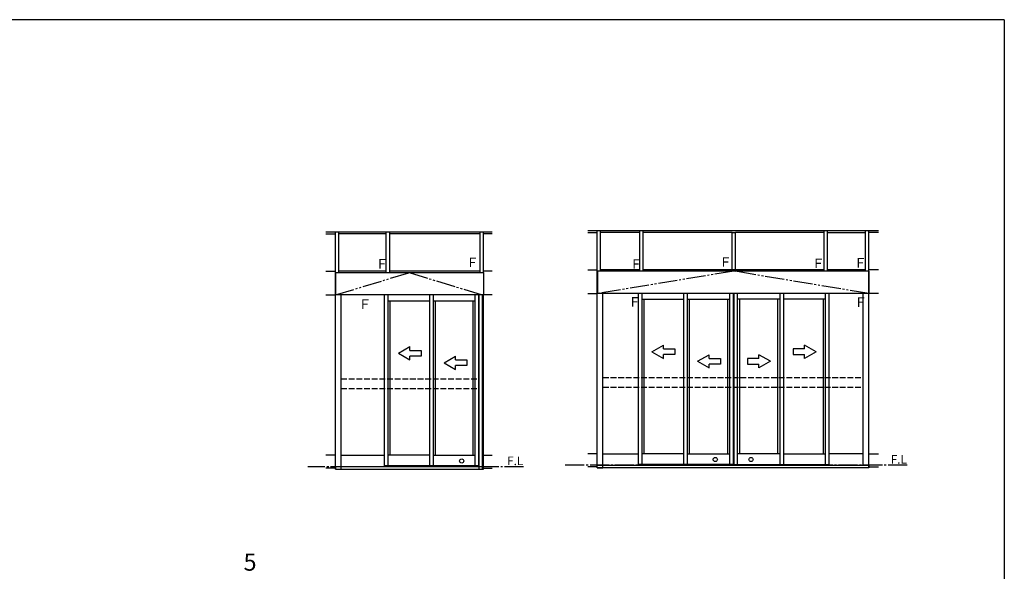
# Model space of a CAD drawing. Extents: x 0 to 1587, y 0 to 1128.
# Drawn here: x 1030 to 1546, y 834 to 1123 of the extents above; entities that cross this region are included whole.
import ezdxf

# ---------------------------------------------------------------- set-up
doc = ezdxf.new("R2010")
doc.units = 0
doc.header["$MEASUREMENT"] = 0
for name, pattern in [('YCENTER_1', [13, 10, -1, 1, -1]), ('YDIVIDE_1', [15, 10, -1, 1, -1, 1, -1]), ('YHIDDEN_1', [4, 3, -1])]:
    doc.linetypes.add(name, pattern=pattern)
for name, color, linetype in [('YKK_A1', 4, 'CONTINUOUS'), ('YKK_D', 6, 'CONTINUOUS'), ('YKK_ZWAK', 7, 'CONTINUOUS')]:
    doc.layers.add(name, color=color, linetype=linetype)
doc.styles.get("Standard").update_dxf_attribs({"font": 'ROMANS.SHX', "bigfont": 'EXTFONT.SHX'})

# ---------------------------------------------------------------- blocks, each defined once
blk = doc.blocks.new('A201')
at = {"layer": 'YKK_ZWAK', "color": 254, "linetype": 'Continuous'}
for q in [(21.000001, 409.99951), (571.000014, 34.999501)]:
    blk.add_line((571.000014, 409.99951), q, dxfattribs=at)

msp = doc.modelspace()

# ---------------------------------------------------------------- linework, layer by layer
at = {"layer": 'YKK_A1'}
for p, q in [((1190.58, 1011.63), (1277.58, 1011.63)), ((1190.58, 1010.58), (1195.58, 1010.58)), ((1195.58, 1010.58), (1195.58, 1011.63)), ((1195.58, 991.05), (1195.58, 1010.58)), ((1197.33, 1010.58), (1197.33, 1011.63)), ((1222.2, 1010.58), (1197.33, 1010.58)), ((1197.33, 990.3), (1197.33, 1010.58)), ((1222.2, 990.3), (1222.2, 1011.63)), ((1223.95, 990.3), (1223.95, 1011.63)), ((1271.33, 1010.58), (1223.95, 1010.58)), ((1271.33, 1010.58), (1271.33, 1011.63)), ((1271.33, 990.3), (1271.33, 1010.58)), ((1273.08, 1010.58), (1273.08, 1011.63)), ((1273.08, 990.3), (1273.08, 1010.58)), ((1277.58, 1010.58), (1273.08, 1010.58)), ((1327.58, 1012.38), (1479.78, 1012.38)), ((1327.58, 1011.33), (1332.58, 1011.33)), ((1332.58, 1011.33), (1332.58, 1012.38)), ((1332.58, 991.8), (1332.58, 1011.33)), ((1334.33, 1011.33), (1334.33, 1012.38)), ((1354.9, 1011.33), (1334.33, 1011.33)), ((1334.33, 991.05), (1334.33, 1011.33)), ((1354.9, 991.05), (1354.9, 1012.38)), ((1356.65, 991.05), (1356.65, 1012.38)), ((1403.15, 1011.33), (1356.65, 1011.33)), ((1403.15, 991.8), (1403.15, 1011.33)), ((1403.15, 1011.33), (1404.9, 1011.33)), ((1451.4, 1011.33), (1404.9, 1011.33)), ((1404.9, 991.8), (1404.9, 1011.33)), ((1451.4, 991.05), (1451.4, 1012.38)), ((1453.15, 991.05), (1453.15, 1012.38)), ((1453.15, 1011.33), (1473.03, 1011.33)), ((1473.03, 1011.33), (1473.03, 1012.38)), ((1473.03, 991.05), (1473.03, 1011.33)), ((1474.78, 1011.33), (1474.78, 1012.38)), ((1474.78, 991.8), (1474.78, 1011.33)), ((1479.78, 1011.33), (1474.78, 1011.33)), ((1190.58, 991.05), (1195.58, 991.05)), ((1195.58, 978.55), (1195.58, 991.05)), ((1195.58, 990.3), (1273.08, 990.3)), ((1195.68, 990.3), (1195.68, 978.55)), ((1222.2, 991.05), (1197.33, 991.05)), ((1271.33, 991.05), (1223.95, 991.05)), ((1272.97, 990.3), (1272.97, 978.55)), ((1277.58, 991.05), (1273.08, 991.05)), ((1273.08, 990.3), (1273.08, 978.55)), ((1327.58, 991.8), (1332.58, 991.8)), ((1332.58, 979.3), (1332.58, 991.8)), ((1332.58, 979.3), (1332.58, 991.8)), ((1474.78, 991.05), (1332.58, 991.05)), ((1332.68, 991.05), (1332.68, 979.3)), ((1354.9, 991.8), (1334.33, 991.8)), ((1451.4, 991.8), (1356.65, 991.8)), ((1473.03, 991.8), (1453.15, 991.8)), ((1474.67, 991.05), (1474.67, 979.3)), ((1474.78, 979.3), (1474.78, 991.8)), ((1474.78, 979.3), (1474.78, 991.8)), ((1479.78, 991.8), (1474.78, 991.8)), ((1327.58, 979.3), (1332.58, 979.3)), ((1474.78, 979.3), (1332.58, 979.3)), ((1332.58, 895.3), (1332.58, 979.3)), ((1335.58, 895.3), (1335.58, 979.3)), ((1354.15, 889.3), (1354.15, 979.3)), ((1356.05, 889.8), (1356.05, 979.3)), ((1377.9, 896.05), (1377.9, 979.3)), ((1379.8, 889.8), (1379.8, 979.3)), ((1402, 889.8), (1402, 979.3)), ((1403.9, 889.8), (1403.9, 979.3)), ((1404.15, 889.8), (1404.15, 979.3)), ((1406.05, 889.8), (1406.05, 979.3)), ((1428.25, 889.8), (1428.25, 979.3)), ((1430.15, 896.05), (1430.15, 979.3)), ((1452, 889.8), (1452, 979.3)), ((1453.9, 889.3), (1453.9, 979.3)), ((1471.78, 889.3), (1471.78, 979.3)), ((1474.78, 895.3), (1474.78, 979.3)), ((1479.78, 979.3), (1474.78, 979.3)), ((1190.58, 978.55), (1195.58, 978.55)), ((1273.08, 978.55), (1195.58, 978.55)), ((1195.58, 894.55), (1195.58, 978.55)), ((1198.58, 892.93), (1198.58, 978.55)), ((1221.2, 888.55), (1221.2, 978.55)), ((1223.1, 889.05), (1223.1, 978.55)), ((1223.1, 975.55), (1244.95, 975.55)), ((1224.2, 894.55), (1224.2, 975.55)), ((1244.95, 895.3), (1244.95, 978.55)), ((1246.85, 889.05), (1246.85, 978.55)), ((1246.85, 975.55), (1268.68, 975.55)), ((1247.95, 894.55), (1247.95, 975.55)), ((1267.58, 894.55), (1267.58, 975.55)), ((1268.68, 889.05), (1268.68, 978.55)), ((1270.58, 889.05), (1270.58, 978.55)), ((1270.83, 887.3), (1270.83, 978.55)), ((1272.58, 887.3), (1272.58, 978.52)), ((1273.08, 894.55), (1273.08, 978.55)), ((1277.58, 978.55), (1273.08, 978.55)), ((1356.05, 976.3), (1377.9, 976.3)), ((1357.15, 895.3), (1357.15, 976.3)), ((1379.8, 976.3), (1402, 976.3)), ((1380.9, 895.3), (1380.9, 976.3)), ((1400.9, 895.3), (1400.9, 976.3)), ((1428.25, 976.3), (1406.05, 976.3)), ((1407.15, 895.3), (1407.15, 976.3)), ((1427.15, 895.3), (1427.15, 976.3)), ((1452, 976.3), (1430.15, 976.3)), ((1450.9, 895.3), (1450.9, 976.3)), ((1195.58, 894.55), (1190.58, 894.55)), ((1195.58, 887.3), (1195.58, 894.55)), ((1198.58, 894.55), (1221.2, 894.55)), ((1198.58, 887.3), (1198.58, 892.93)), ((1244.95, 894.55), (1223.1, 894.55)), ((1244.95, 889.05), (1244.95, 895.3)), ((1246.85, 894.55), (1268.68, 894.55)), ((1273.08, 887.3), (1273.08, 894.55)), ((1273.08, 894.55), (1277.58, 894.55)), ((1332.58, 895.3), (1327.58, 895.3)), ((1332.58, 888.05), (1332.58, 895.3)), ((1335.58, 895.3), (1354.15, 895.3)), ((1335.58, 888.05), (1335.58, 895.3)), ((1377.9, 895.3), (1356.05, 895.3)), ((1377.9, 889.8), (1377.9, 896.05)), ((1379.8, 895.3), (1402, 895.3)), ((1428.25, 895.3), (1406.05, 895.3)), ((1430.15, 889.8), (1430.15, 896.05)), ((1430.15, 895.3), (1452, 895.3)), ((1471.78, 895.3), (1453.9, 895.3)), ((1474.78, 888.05), (1474.78, 895.3)), ((1474.78, 895.3), (1479.78, 895.3)), ((1195.58, 887.8), (1190.58, 887.8)), ((1270.83, 888.55), (1195.58, 888.55)), ((1195.58, 888.55), (1195.58, 887.3)), ((1195.58, 887.3), (1198.58, 887.3)), ((1195.58, 887.3), (1270.83, 887.3)), ((1270.58, 889.05), (1221.2, 889.05)), ((1223.95, 888.55), (1223.95, 889.05)), ((1270.83, 887.3), (1270.83, 888.55)), ((1270.83, 887.3), (1273.08, 887.3)), ((1273.08, 887.8), (1277.58, 887.8)), ((1332.58, 888.55), (1327.58, 888.55)), ((1332.58, 888.05), (1332.58, 889.3)), ((1332.58, 889.3), (1474.78, 889.3)), ((1332.58, 888.05), (1335.58, 888.05)), ((1474.78, 888.05), (1332.58, 888.05)), ((1403.9, 889.8), (1354.15, 889.8)), ((1356.65, 889.3), (1356.65, 889.8)), ((1404.15, 889.8), (1453.9, 889.8)), ((1451.4, 889.3), (1451.4, 889.8)), ((1474.78, 889.3), (1474.78, 888.05)), ((1474.78, 888.55), (1479.78, 888.55))]:
    msp.add_line(p, q, dxfattribs=at)
at = {"layer": 'YKK_A1', "linetype": 'YDIVIDE_1'}
for p, q in [((1195.68, 978.55), (1234.13, 990.3)), ((1234.13, 990.3), (1272.58, 978.55)), ((1404.03, 991.05), (1332.58, 979.3)), ((1474.78, 979.3), (1404.03, 991.05))]:
    msp.add_line(p, q, dxfattribs=at)
at = {"layer": 'YKK_A1', "linetype": 'Continuous', "extrusion": (4.10207e-10, 0, -1)}
for p, q in [((1228.49, 948.04), (1234.49, 951.51, 0)), ((1234.49, 949.54, 0), (1234.49, 951.51, 0)), ((1234.49, 949.54, 0), (1240.49, 949.54, 0)), ((1240.49, 949.54, 0), (1240.49, 946.54, 0)), ((1361.19, 948.79), (1367.19, 952.26, 0)), ((1361.19, 948.79), (1367.19, 945.33, 0)), ((1367.19, 950.29, 0), (1367.19, 952.26, 0)), ((1367.19, 950.29, 0), (1373.19, 950.29, 0)), ((1373.19, 950.29, 0), (1373.19, 947.29, 0)), ((1228.49, 948.04), (1234.49, 944.58, 0)), ((1240.49, 946.54, 0), (1234.49, 946.54, 0)), ((1234.49, 944.58, 0), (1234.49, 946.54, 0)), ((1252.41, 943.04), (1258.41, 946.51, 0)), ((1252.41, 943.04), (1258.41, 939.58, 0)), ((1258.41, 944.54, 0), (1258.41, 946.51, 0)), ((1258.41, 944.54, 0), (1264.41, 944.54, 0)), ((1264.41, 944.54, 0), (1264.41, 941.54, 0)), ((1373.19, 947.29, 0), (1367.19, 947.29, 0)), ((1367.19, 945.33, 0), (1367.19, 947.29, 0)), ((1385.11, 943.79), (1391.11, 947.26, 0)), ((1385.11, 943.79), (1391.11, 940.33, 0)), ((1391.11, 945.29, 0), (1391.11, 947.26, 0)), ((1391.11, 945.29, 0), (1397.11, 945.29, 0)), ((1397.11, 945.29, 0), (1397.11, 942.29, 0)), ((1264.41, 941.54, 0), (1258.41, 941.54, 0)), ((1258.41, 939.58, 0), (1258.41, 941.54, 0)), ((1397.11, 942.29, 0), (1391.11, 942.29, 0)), ((1391.11, 940.33, 0), (1391.11, 942.29, 0))]:
    msp.add_line(p, q, dxfattribs=at)
at = {"layer": 'YKK_A1', "linetype": 'Continuous', "extrusion": (-4.10207e-10, 0, -1)}
for p, q in [((1441.12, 950.29, 0), (1435.12, 950.29, 0)), ((1435.12, 950.29, 0), (1435.12, 947.29, 0)), ((1447.12, 948.79), (1441.12, 952.26, 0)), ((1441.12, 950.29, 0), (1441.12, 952.26, 0)), ((1447.12, 948.79), (1441.12, 945.33, 0)), ((1417.19, 945.29, 0), (1411.19, 945.29, 0)), ((1411.19, 945.29, 0), (1411.19, 942.29, 0)), ((1423.19, 943.79), (1417.19, 947.26, 0)), ((1417.19, 945.29, 0), (1417.19, 947.26, 0)), ((1423.19, 943.79), (1417.19, 940.33, 0)), ((1435.12, 947.29, 0), (1441.12, 947.29, 0)), ((1441.12, 945.33, 0), (1441.12, 947.29, 0)), ((1411.19, 942.29, 0), (1417.19, 942.29, 0)), ((1417.19, 940.33, 0), (1417.19, 942.29, 0))]:
    msp.add_line(p, q, dxfattribs=at)
at = {"layer": 'YKK_A1', "linetype": 'YHIDDEN_1'}
for p, q in [((1198.58, 934.55), (1270.83, 934.55)), ((1335.58, 935.3), (1471.78, 935.3)), ((1198.58, 929.55), (1270.83, 929.55)), ((1335.58, 930.3), (1471.78, 930.3))]:
    msp.add_line(p, q, dxfattribs=at)
at = {"layer": 'YKK_A1', "linetype": 'YCENTER_1'}
for p, q in [((1294.07, 888.55), (1181.08, 888.55)), ((1494.81, 889.3), (1315.85, 889.3))]:
    msp.add_line(p, q, dxfattribs=at)
at = {"layer": 'YKK_A1'}
for centre in [(1261.63, 891.6), (1394.33, 892.35), (1413.03, 892.35)]:
    msp.add_circle(centre, 1.1, dxfattribs=at)

# ---------------------------------------------------------------- block references
at = {"layer": 'YKK_ZWAK', "xscale": 2.8, "yscale": 2.8, "zscale": 2.8}
msp.add_blockref('A201', (-53.2, -25.2), dxfattribs=at)

# ---------------------------------------------------------------- texts
at = {"layer": 'YKK_A1'}
for s, height, p in [('Ｆ', 5, (1216.49, 992.39)), ('Ｆ', 5, (1263.87, 993.14)), ('Ｆ', 5, (1349.52, 992.28)), ('Ｆ', 5, (1396.28, 993.33)), ('Ｆ', 5, (1444.79, 992.63)), ('Ｆ', 5, (1466.86, 992.89)), ('Ｆ', 5, (1207.59, 971.29)), ('Ｆ', 5, (1348.77, 972.4)), ('Ｆ', 5, (1466.99, 972.28)), ('F.L', 4.5, (1285.43, 889.39)), ('F.L', 4.5, (1486.17, 890.14))]:
    msp.add_text(s, height=height, dxfattribs=at).set_placement(p)
at = {"layer": 'YKK_D'}
msp.add_text('5', height=9, rotation=0.0001, dxfattribs=at).set_placement((1147.47, 834.1))

doc.saveas('drawing.dxf')
